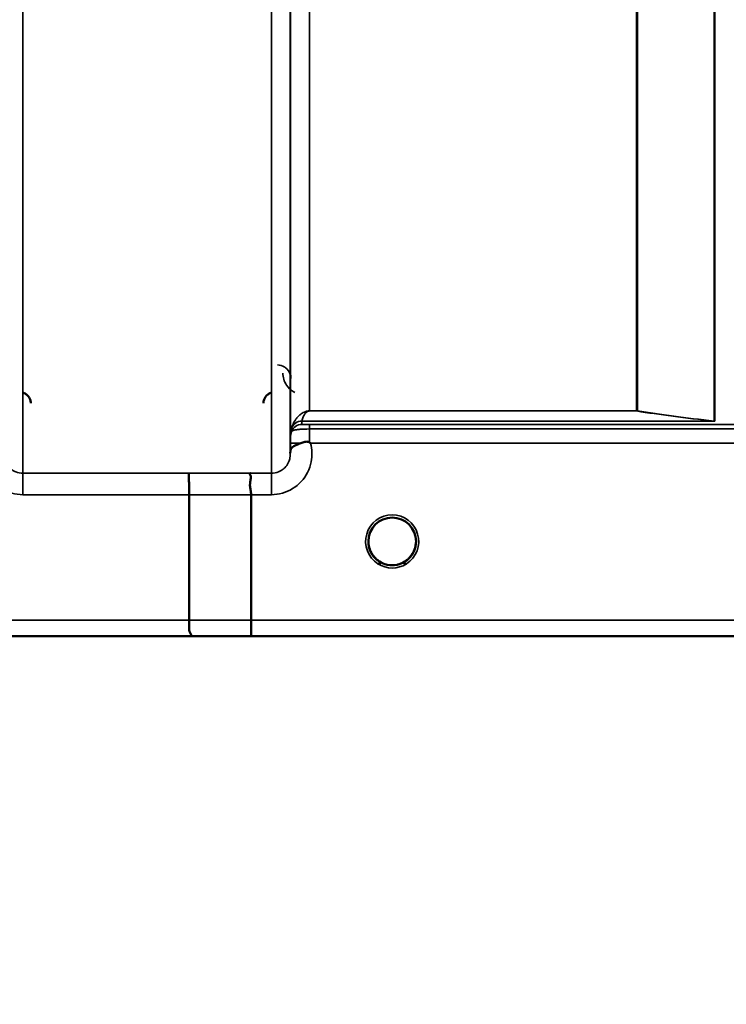
# Model space of a CAD drawing. Units: millimetres. Extents: x 0 to 9900, y 0 to 7000.
# Drawn here: x 4409 to 4539, y 3876 to 4058 of the extents above; entities that cross this region are included whole.
import ezdxf

# ---------------------------------------------------------------- set-up
doc = ezdxf.new("R2010")
doc.units = ezdxf.units.MM
doc.header["$LTSCALE"] = 33.333333
for name, color, linetype, lineweight in [('Dimension (ISO)', 7, 'Continuous', 25), ('Visible (ISO)', 7, 'Continuous', 50), ('Visible Narrow (ISO)', 7, 'Continuous', 35)]:
    doc.layers.add(name, color=color, linetype=linetype, lineweight=lineweight)
doc.styles.add('Note Text (ISO)', font='tahoma.ttf')
doc.dimstyles.new('TRICEL', dxfattribs={"dimscale": 33.333333, "dimtxt": 3.5, "dimasz": 1.2, "dimexe": 3.175, "dimexo": 2, "dimgap": 0.15, "dimtad": 1, "dimdec": 0, "dimlfac": 0.1, "dimrnd": 1e-08, "dimzin": 0, "dimdsep": 46, "dimtxsty": 'Note Text (ISO)', "dimblk": 'Filled-1', "dimcen": 0.09, "dimdle": 10, "dimclrd": 256, "dimclre": 256, "dimclrt": 256, "dimadec": 0, "dimazin": 0, "dimtfac": 0.2, "dimtdec": 0, "dimtmove": 0, "dimatfit": 3, "dimfxl": 1, "dimtolj": 1, "dimtzin": 0, "dimlwd": -1, "dimlwe": -1, "dimarcsym": 0})

# ---------------------------------------------------------------- blocks, each defined once
blk = doc.blocks.new('Filled-1')
at = {"color": 0}
for p, q in [((0, 0), (-1, 0.25)), ((-1, 0.25), (-1, -0.25)), ((-1, 0), (0, 0)), ((-1, -0.25), (0, 0))]:
    blk.add_line(p, q, dxfattribs=at)
at = {"color": 0, "flags": 128}
blk.add_lwpolyline([(-1, -0.25), (0, 0), (-1, 0.25), (-1, -0.25)], dxfattribs=at)
at = {"color": 0}
blk.add_solid([(-1, -0.25), (0, 0), (-1, 0.25), (-1, -0.25)], dxfattribs=at)
blk = doc.blocks.new('*D15')
at = {"layer": 'Defpoints', "color": 0, "transparency": 16777216}
for p in [(1315.42, 4763.84), (6925.55, 4763.84), (6925.55, 3618.27)]:
    blk.add_point(p, dxfattribs=at)
at = {"layer": 'Dimension (ISO)', "transparency": 16777216}
for p, q in [((1315.42, 4697.17), (1315.42, 3512.43)), ((6925.55, 4697.17), (6925.55, 3512.43)), ((1355.42, 3618.27), (6885.55, 3618.27))]:
    blk.add_line(p, q, dxfattribs=at)
at = {"layer": 'Dimension (ISO)', "transparency": 16777216, "xscale": 40.0000015894572, "yscale": 40.0000015894572, "zscale": 40.0000015894572, "rotation": 180}
blk.add_blockref('Filled-1', (1315.42, 3618.27), dxfattribs=at)
at = {"layer": 'Dimension (ISO)', "transparency": 16777216, "xscale": 40.0000015894572, "yscale": 40.0000015894572, "zscale": 40.0000015894572}
blk.add_blockref('Filled-1', (6925.55, 3618.27), dxfattribs=at)
at = {"layer": 'Dimension (ISO)', "transparency": 16777216, "insert": (4000.45, 3744.56), "char_height": 116.667, "attachment_point": 1, "style": 'Note Text (ISO)'}
blk.add_mtext('\\A1;561', dxfattribs=at)

msp = doc.modelspace()

# ---------------------------------------------------------------- linework, layer by layer
at = {"layer": 'Visible (ISO)'}
for p, q in [((4439.99, 3946.82), (4439.99, 3969.96)), ((4451.44, 3946.83), (4451.44, 3969.96)), ((4179.76, 3943.84), (4617.65, 3943.84))]:
    msp.add_line(p, q, dxfattribs=at)
for start, end in [(0, 180), (180, 233.2424), (306.7569, 0)]:
    msp.add_arc((4477.49, 3961.34), 4.4, start, end, dxfattribs=at)
msp.add_ellipse((4477.49, 3961.34), major_axis=(-4.31, -0.87), ratio=0.99998, start_param=1.17384, end_param=1.570796, dxfattribs=at)
for points, knots in [([(4410.76, 3986.87), (4410.76, 3986.87), (4410.76, 3986.87), (4410.75, 3987.09), (4410.71, 3987.31), (4410.59, 3987.66), (4410.5, 3987.87), (4410.19, 3988.26), (4410.03, 3988.41), (4409.65, 3988.65), (4409.45, 3988.74), (4409.25, 3988.79)], [-0.3342983, -0.3342983, -0.3342983, -0.3342983, -0.3331365, -0.3331365, -0.2146685, -0.2146685, -0.1323257, -0.1323257, -0.0653174, -0.0653174, 0, 0, 0, 0]), ([(4455.23, 3988.79), (4455.02, 3988.74), (4454.82, 3988.65), (4454.45, 3988.41), (4454.28, 3988.26), (4453.98, 3987.87), (4453.89, 3987.66), (4453.76, 3987.31), (4453.72, 3987.09), (4453.72, 3986.87), (4453.72, 3986.87), (4453.72, 3986.87)], [-0.188619, -0.188619, -0.188619, -0.188619, -0.1516368, -0.1516368, -0.1136971, -0.1136971, -0.0670754, -0.0670754, 0, 0, 0.0006578, 0.0006578, 0.0006578, 0.0006578]), ([(4458.69, 3977.91), (4458.69, 3977.99), (4458.7, 3978.06), (4458.71, 3978.14), (4458.74, 3978.28), (4458.79, 3978.4), (4458.91, 3978.54), (4459.05, 3978.7), (4459.26, 3978.85), (4459.57, 3979.02), (4459.67, 3979.07), (4459.77, 3979.12), (4459.87, 3979.17), (4460.1, 3979.28), (4460.34, 3979.38), (4460.61, 3979.49)], [0.0056034, 0.0056034, 0.0056034, 0.0056034, 0.0392583, 0.0392583, 0.0392583, 0.1054985, 0.1054985, 0.1054985, 0.1883994, 0.1883994, 0.1883994, 0.213341, 0.213341, 0.213341, 0.2656438, 0.2656438, 0.2656438, 0.2656438]), ([(4460.61, 3979.49), (4460.86, 3979.59), (4461.11, 3979.67), (4461.34, 3979.71), (4461.48, 3979.74), (4461.62, 3979.75), (4461.74, 3979.75), (4461.81, 3979.75), (4461.89, 3979.75), (4461.96, 3979.73), (4462, 3979.73), (4462.04, 3979.72), (4462.07, 3979.71), (4462.12, 3979.69), (4462.16, 3979.67), (4462.2, 3979.64)], [0, 0, 0, 0, 0.0898516, 0.0898516, 0.0898516, 0.147793, 0.147793, 0.147793, 0.1818743, 0.1818743, 0.1818743, 0.2005162, 0.2005162, 0.2005162, 0.2227096, 0.2227096, 0.2227096, 0.2227096]), ([(4462.2, 3979.64), (4462.24, 3979.61), (4462.27, 3979.59), (4462.32, 3979.55), (4462.34, 3979.53), (4462.36, 3979.51), (4462.37, 3979.51), (4462.39, 3979.49), (4462.4, 3979.48), (4462.41, 3979.48), (4462.41, 3979.48), (4462.41, 3979.48), (4462.41, 3979.48), (4462.41, 3979.48), (4462.41, 3979.48), (4462.41, 3979.48), (4462.41, 3979.48), (4462.41, 3979.48), (4462.41, 3979.48), (4462.41, 3979.48), (4462.41, 3979.48), (4462.41, 3979.48)], [-0.87376566, -0.87376566, -0.87376566, -0.87376566, -0.8646663, -0.8646663, -0.86008521, -0.86008521, -0.8578401, -0.8578401, -0.8546046, -0.8546046, -0.85418705, -0.85418705, -0.85410257, -0.85410257, -0.85405954, -0.85405954, -0.85401385, -0.85401385, -0.85396688, -0.85396688, -0.85380208, -0.85380208, -0.85380208, -0.85380208]), ([(4439.9, 3973.92), (4439.9, 3973.92), (4439.9, 3973.92), (4439.91, 3973.91), (4439.92, 3973.81), (4439.94, 3973.47), (4439.95, 3973.27), (4439.96, 3972.95), (4439.96, 3972.85), (4439.97, 3972.39), (4439.98, 3971.95), (4439.99, 3970.99), (4439.99, 3970.48), (4439.99, 3969.96)], [-0.621029, -0.621029, -0.621029, -0.621029, -0.6195033, -0.6195033, -0.468751, -0.468751, -0.3548266, -0.3548266, -0.3124676, -0.3124676, -0.1562232, -0.1562232, 0, 0, 0, 0]), ([(4451.35, 3973.93), (4451.35, 3973.93), (4451.35, 3973.93), (4451.28, 3973.92), (4451.24, 3973.91), (4451.21, 3973.86), (4451.21, 3973.82), (4451.26, 3973.69), (4451.33, 3973.56), (4451.41, 3973.26), (4451.43, 3973.08), (4451.31, 3972.59), (4451.21, 3972.24), (4451.25, 3971.38), (4451.3, 3971.1), (4451.39, 3970.54), (4451.44, 3970.25), (4451.44, 3969.96)], [-0.0030438, -0.0030438, -0.0030438, -0.0030438, 0, 0, 0.0527153, 0.0527153, 0.1036278, 0.1036278, 0.2046528, 0.2046528, 0.2836077, 0.2836077, 0.3223604, 0.3223604, 0.3425091, 0.3425091, 0.3655452, 0.3655452, 0.3655452, 0.3655452]), ([(4474.07, 3958.58), (4474.01, 3958.65), (4473.96, 3958.72), (4473.91, 3958.8), (4473.77, 3959), (4473.65, 3959.21), (4473.54, 3959.42), (4473.48, 3959.55), (4473.42, 3959.68), (4473.37, 3959.81), (4473.33, 3959.93), (4473.29, 3960.05), (4473.26, 3960.17), (4473.22, 3960.32), (4473.18, 3960.47), (4473.16, 3960.61), (4473.1, 3960.9), (4473.09, 3961.13), (4473.09, 3961.25), (4473.09, 3961.3), (4473.09, 3961.33), (4473.09, 3961.35), (4473.09, 3961.35), (4473.09, 3961.35), (4473.09, 3961.35)], [-0.0329696, -0.0329696, -0.0329696, -0.0329696, -0.03058917, -0.03058917, -0.03058917, -0.02410061, -0.02410061, -0.02410061, -0.02016136, -0.02016136, -0.02016136, -0.0166282, -0.0166282, -0.0166282, -0.01230344, -0.01230344, -0.01230344, -0.00392119, -0.00392119, -0.00392119, -0.00077015, -0.00077015, -0.00077015, 0, 0, 0, 0]), ([(4474.47, 3958.14), (4474.36, 3958.25), (4474.25, 3958.37), (4474.14, 3958.49), (4474.05, 3958.6), (4473.97, 3958.71), (4473.89, 3958.83), (4473.83, 3958.91), (4473.78, 3958.99), (4473.73, 3959.07), (4473.68, 3959.15), (4473.64, 3959.23), (4473.6, 3959.31), (4473.54, 3959.42), (4473.49, 3959.52), (4473.45, 3959.63), (4473.37, 3959.82), (4473.3, 3960.02), (4473.24, 3960.22), (4473.13, 3960.65), (4473.1, 3961.01), (4473.09, 3961.18)], [-0.03825106, -0.03825106, -0.03825106, -0.03825106, -0.03445873, -0.03445873, -0.03445873, -0.03110339, -0.03110339, -0.03110339, -0.02874313, -0.02874313, -0.02874313, -0.02648625, -0.02648625, -0.02648625, -0.02356938, -0.02356938, -0.02356938, -0.01830777, -0.01830777, -0.01830777, -0.00670792, -0.00670792, -0.00670792, -0.00670792]), ([(4481.88, 3961.1), (4481.88, 3961.03), (4481.87, 3960.95), (4481.86, 3960.86), (4481.82, 3960.56), (4481.76, 3960.26), (4481.66, 3959.97), (4481.61, 3959.82), (4481.55, 3959.66), (4481.48, 3959.51), (4481.43, 3959.41), (4481.39, 3959.32), (4481.34, 3959.23), (4481.29, 3959.15), (4481.25, 3959.07), (4481.2, 3959), (4481.14, 3958.91), (4481.09, 3958.82), (4481.02, 3958.73), (4480.93, 3958.6), (4480.82, 3958.47), (4480.71, 3958.35), (4480.62, 3958.25), (4480.54, 3958.17), (4480.46, 3958.1)], [-0.1338722, -0.1338722, -0.1338722, -0.1338722, -0.1253978, -0.1253978, -0.1253978, -0.0954103, -0.0954103, -0.0954103, -0.079291, -0.079291, -0.079291, -0.0693247, -0.0693247, -0.0693247, -0.0607981, -0.0607981, -0.0607981, -0.0509757, -0.0509757, -0.0509757, -0.0358309, -0.0358309, -0.0358309, -0.0241217, -0.0241217, -0.0241217, -0.0241217]), ([(4481.36, 3959.28), (4481.39, 3959.33), (4481.41, 3959.37), (4481.43, 3959.42), (4481.5, 3959.55), (4481.55, 3959.68), (4481.6, 3959.81), (4481.65, 3959.93), (4481.69, 3960.05), (4481.72, 3960.17), (4481.76, 3960.32), (4481.8, 3960.47), (4481.82, 3960.61), (4481.86, 3960.82), (4481.87, 3961), (4481.88, 3961.12)], [-0.02554229, -0.02554229, -0.02554229, -0.02554229, -0.02410083, -0.02410083, -0.02410083, -0.02016157, -0.02016157, -0.02016157, -0.01662839, -0.01662839, -0.01662839, -0.01230362, -0.01230362, -0.01230362, -0.0063274, -0.0063274, -0.0063274, -0.0063274]), ([(4473.4, 3959.74), (4473.42, 3959.67), (4473.45, 3959.61), (4473.48, 3959.55), (4473.56, 3959.37), (4473.65, 3959.2), (4473.75, 3959.03), (4473.76, 3959.01), (4473.78, 3958.99), (4473.79, 3958.98)], [-0.12074776, -0.12074776, -0.12074776, -0.12074776, -0.11514145, -0.11514145, -0.11514145, -0.0997031, -0.0997031, -0.0997031, -0.09815469, -0.09815469, -0.09815469, -0.09815469]), ([(4474.04, 3958.62), (4474.26, 3958.34), (4474.52, 3958.08), (4474.82, 3957.85), (4475.24, 3957.53), (4475.69, 3957.3), (4476.15, 3957.15), (4476.31, 3957.1), (4476.45, 3957.06), (4476.54, 3957.04)], [-0.08705301, -0.08705301, -0.08705301, -0.08705301, -0.06000725, -0.06000725, -0.06000725, -0.02262654, -0.02262654, -0.02262654, -0.0097365, -0.0097365, -0.0097365, -0.0097365]), ([(4478.44, 3957.04), (4478.46, 3957.05), (4478.48, 3957.05), (4478.51, 3957.06), (4478.85, 3957.14), (4479.31, 3957.3), (4479.8, 3957.6), (4480.1, 3957.79), (4480.37, 3958), (4480.62, 3958.25), (4480.78, 3958.42), (4480.93, 3958.6), (4481.07, 3958.8), (4481.12, 3958.87), (4481.17, 3958.94), (4481.21, 3959.02)], [-0.06280005, -0.06280005, -0.06280005, -0.06280005, -0.06164108, -0.06164108, -0.06164108, -0.04618888, -0.04618888, -0.04618888, -0.03686912, -0.03686912, -0.03686912, -0.03058943, -0.03058943, -0.03058943, -0.02826763, -0.02826763, -0.02826763, -0.02826763]), ([(4480.91, 3958.59), (4480.7, 3958.32), (4480.44, 3958.07), (4480.15, 3957.85), (4479.74, 3957.53), (4479.28, 3957.3), (4478.82, 3957.15), (4478.67, 3957.1), (4478.53, 3957.06), (4478.44, 3957.04)], [-0.08586885, -0.08586885, -0.08586885, -0.08586885, -0.06000603, -0.06000603, -0.06000603, -0.02262593, -0.02262593, -0.02262593, -0.00973619, -0.00973619, -0.00973619, -0.00973619]), ([(4474.97, 3957.73), (4475.04, 3957.68), (4475.09, 3957.63), (4475.14, 3957.59), (4475.19, 3957.54), (4475.23, 3957.5), (4475.26, 3957.47), (4475.26, 3957.46), (4475.27, 3957.45), (4475.27, 3957.45), (4475.28, 3957.43), (4475.29, 3957.41), (4475.3, 3957.4), (4475.31, 3957.38), (4475.32, 3957.37), (4475.32, 3957.35), (4475.32, 3957.35), (4475.32, 3957.34), (4475.32, 3957.33), (4475.32, 3957.32), (4475.32, 3957.31), (4475.32, 3957.3), (4475.31, 3957.3), (4475.31, 3957.3), (4475.31, 3957.3), (4475.31, 3957.29), (4475.3, 3957.28), (4475.3, 3957.27), (4475.29, 3957.26), (4475.27, 3957.25), (4475.26, 3957.24), (4475.25, 3957.24), (4475.24, 3957.23), (4475.23, 3957.23), (4475.21, 3957.22), (4475.2, 3957.22), (4475.19, 3957.22), (4475.14, 3957.21), (4475.09, 3957.2), (4475.05, 3957.2), (4475.04, 3957.2), (4475.04, 3957.2), (4475.03, 3957.2), (4474.97, 3957.2), (4474.92, 3957.2), (4474.88, 3957.2), (4474.87, 3957.2), (4474.86, 3957.2), (4474.85, 3957.2)], [-0.008213049, -0.008213049, -0.008213049, -0.008213049, -0.007317974, -0.007317974, -0.007317974, -0.006334876, -0.006334876, -0.006334876, -0.00615242, -0.00615242, -0.00615242, -0.005697895, -0.005697895, -0.005697895, -0.005207373, -0.005207373, -0.005207373, -0.004979793, -0.004979793, -0.004979793, -0.004678283, -0.004678283, -0.004678283, -0.004582308, -0.004582308, -0.004582308, -0.004294383, -0.004294383, -0.004294383, -0.003843224, -0.003843224, -0.003843224, -0.00351385, -0.00351385, -0.00351385, -0.003163256, -0.003163256, -0.003163256, -0.001997203, -0.001997203, -0.001997203, -0.001876328, -0.001876328, -0.001876328, -0.000488034, -0.000488034, -0.000488034, -0.000011389, -0.000011389, -0.000011389, -0.000011389]), ([(4476.54, 3957.04), (4476.55, 3957.04), (4476.57, 3957.04), (4476.58, 3957.03), (4476.59, 3957.03), (4476.61, 3957.03), (4476.62, 3957.03)], [-0.007949884, -0.007949884, -0.007949884, -0.007949884, -0.003784282, -0.003784282, -0.003784282, 0, 0, 0, 0]), ([(4478.44, 3957.04), (4478.42, 3957.04), (4478.41, 3957.04), (4478.4, 3957.03), (4478.38, 3957.03), (4478.37, 3957.03), (4478.36, 3957.03)], [-0.007950019, -0.007950019, -0.007950019, -0.007950019, -0.003783769, -0.003783769, -0.003783769, 0, 0, 0, 0]), ([(4480.12, 3957.2), (4480.12, 3957.2), (4480.12, 3957.2), (4480.12, 3957.2), (4480.12, 3957.2), (4480.11, 3957.2), (4480.07, 3957.2), (4479.99, 3957.2), (4479.96, 3957.2), (4479.88, 3957.2), (4479.83, 3957.21), (4479.76, 3957.23), (4479.73, 3957.24), (4479.7, 3957.26), (4479.69, 3957.26), (4479.67, 3957.29), (4479.66, 3957.3), (4479.66, 3957.33), (4479.66, 3957.34), (4479.67, 3957.39), (4479.69, 3957.43), (4479.76, 3957.52), (4479.84, 3957.6), (4480, 3957.72)], [-0.4109507, -0.4109507, -0.4109507, -0.4109507, -0.409512, -0.409512, -0.4032733, -0.4032733, -0.3480384, -0.3480384, -0.3075808, -0.3075808, -0.2489175, -0.2489175, -0.2172382, -0.2172382, -0.1955116, -0.1955116, -0.1754862, -0.1754862, -0.1487866, -0.1487866, -0.0971004, -0.0971004, -0.0185907, -0.0185907, -0.0185907, -0.0185907]), ([(4440.05, 3943.85), (4440.06, 3943.85), (4440.06, 3943.85), (4440.16, 3943.85), (4440.23, 3943.86), (4440.34, 3943.9), (4440.36, 3943.93), (4440.39, 3944.03), (4440.35, 3944.12), (4440.23, 3944.36), (4440.12, 3944.53), (4439.96, 3945.01), (4440, 3945.24), (4440.02, 3945.58), (4440.03, 3945.81), (4440.01, 3946.35), (4439.99, 3946.6), (4439.99, 3946.82)], [-0.3429145, -0.3429145, -0.3429145, -0.3429145, -0.3414982, -0.3414982, -0.3164436, -0.3164436, -0.2936256, -0.2936256, -0.2572161, -0.2572161, -0.2097743, -0.2097743, -0.1412113, -0.1412113, -0.0679159, -0.0679159, -0.000002, -0.000002, -0.000002, -0.000002]), ([(4451.44, 3946.83), (4451.44, 3946.44), (4451.44, 3946.05), (4451.45, 3945.43), (4451.45, 3945.19), (4451.46, 3944.89), (4451.46, 3944.81), (4451.47, 3944.46), (4451.47, 3944.24), (4451.49, 3943.94), (4451.5, 3943.86), (4451.51, 3943.85), (4451.51, 3943.85), (4451.51, 3943.85)], [-0.4673029, -0.4673029, -0.4673029, -0.4673029, -0.3501385, -0.3501385, -0.2665483, -0.2665483, -0.2329544, -0.2329544, -0.1157411, -0.1157411, 0, 0, 0.0010803, 0.0010803, 0.0010803, 0.0010803])]:
    msp.add_open_spline(points, degree=3, knots=knots, dxfattribs=at)
for points in [[(4458.68, 3977.65), (4458.68, 3977.73), (4458.68, 3977.8), (4458.69, 3977.87)], [(4473.09, 3961.19), (4473.1, 3961.13), (4473.1, 3961.05), (4473.11, 3960.96)], [(4476.62, 3957.03), (4476.59, 3957.03), (4476.57, 3957.04), (4476.54, 3957.04)]]:
    msp.add_open_spline(points, degree=3, dxfattribs=at)
at = {"layer": 'Visible Narrow (ISO)'}
for p, q in [((4409.3, 5148.91), (4409.3, 3973.92)), ((4455.18, 3973.93), (4455.18, 5148.47)), ((4458.68, 5146.63), (4458.68, 3977.4)), ((4458.71, 3980.47), (4458.71, 5144.66)), ((4536.93, 3983.55), (4536.93, 5125.14)), ((4537.07, 5125.39), (4537.07, 3983.54)), ((4462.21, 5110.11), (4462.21, 3985.42)), ((4522.63, 3985.42), (4522.63, 5110.11)), ((4522.77, 5110.11), (4522.77, 3985.41)), ((4522.63, 3985.42), (4462.21, 3985.42)), ((4462.21, 3985.41), (4462.21, 3985.42)), ((4462.21, 3985.41), (4522.63, 3985.41)), ((4522.63, 3985.42), (4522.63, 3985.41)), ((4458.91, 3981.61), (4458.91, 3982.21)), ((4460.79, 3983.54), (4537.07, 3983.54)), ((4460.79, 3983.54), (4460.79, 3982.94)), ((4536.78, 3983.55), (4460.8, 3983.55)), ((4558.1, 3982.91), (4462.21, 3982.91)), ((4462.21, 3982.91), (4462.21, 3982.09)), ((4462.21, 3982.09), (4558.1, 3982.09)), ((4536.78, 3983.55), (4536.79, 3983.55)), ((4536.93, 3983.55), (4536.92, 3983.55)), ((4458.7, 3979.48), (4458.69, 3977.87)), ((4462.41, 3979.48), (4557.53, 3979.48)), ((4409.3, 3973.92), (4409.3, 3969.96)), ((4439.9, 3973.92), (4409.3, 3973.92)), ((4455.18, 3973.93), (4451.35, 3973.93)), ((4455.18, 3969.96), (4455.18, 3973.93)), ((4409.3, 3969.96), (4439.99, 3969.96)), ((4451.44, 3969.96), (4455.18, 3969.96)), ((4439.99, 3946.82), (4189.06, 3946.82)), ((4606.96, 3946.83), (4451.44, 3946.83)), ((4180.05, 3943.85), (4440.05, 3943.85)), ((4451.51, 3943.85), (4606.96, 3943.85))]:
    msp.add_line(p, q, dxfattribs=at)
msp.add_arc((4477.49, 3961.33), 4.9, 302.5368, 237.4632, dxfattribs=at)
for centre, major_axis, ratio, start_param, end_param in [((4522.63, 3983.42), (-2, 0), 0.997977, 4.642576, 4.712389), ((4522.63, 3983.42), (0.31, 1.98), 0.809244, 0.108157, 0.193908), ((4460.79, 3981.54), (-2, 0), 0.999106, 4.712389, 5.943348), ((4460.79, 3980.94), (-2, 0), 0.999872, 4.712389, 5.943348), ((4460.38, 3986.28), (1.47, 4.08), 0.008962, 3.009883, 3.117288), ((4460.8, 3981.56), (-1.95, 0.44), 0.993247, 4.933116, 6.157853), ((4461.74, 3984.86), (-0.95, -1.32), 0.024928, 6.161417, 6.24897), ((4462.2, 3979.94), (0.01, 3.72), 0.000025, 4.633223, 5.328005), ((4536.78, 3981.56), (0.22, 1.99), 0.698565, 0.059494, 0.158872), ((4536.79, 3981.56), (0.22, 1.99), 0.704406, 0.059968, 0.158533), ((4537.07, 3993.47), (0.84, -9.91), 0.893158, 6.157159, 6.188557), ((4537.07, 3993.41), (0.21, -9.88), 0.446812, 6.204338, 6.235911), ((4462.21, 3980.44), (-3.5, 0), 0.999872, 5.943348, 6.274459), ((4462.2, 3979.45), (-3.5, 0.03), 0.008726, 5.184828, 6.283057), ((4018.35, 4763.84), (18185.59, -6.91), 0.043439, 4.735588, 4.736218), ((4018.53, 4763.87), (18185.59, -6.94), 0.043659, 4.735583, 4.736213), ((4477.49, 3961.33), (4.13, -2.64), 0.999984, 4.712389, 5.848054), ((4477.49, 3961.34), (-4.4, 0), 0.999962, 0.946912, 1.353194), ((4477.49, 3961.34), (-3.57, -2.57), 0.999988, 1.163913, 1.570796), ((4178.7, 4763.81), (18712.38, -7.14), 0.043659, 4.726369, 4.726982), ((4178.83, 4763.84), (18712.38, -7.17), 0.04382, 4.726366, 4.726978)]:
    msp.add_ellipse(centre, major_axis=major_axis, ratio=ratio, start_param=start_param, end_param=end_param, dxfattribs=at)
for points, knots in [([(4458.8, 3991.41), (4458.8, 3992.05), (4458.56, 3992.7), (4458.02, 3993.22), (4457.88, 3993.35), (4457.73, 3993.47), (4457.55, 3993.57), (4457.2, 3993.77), (4456.76, 3993.9), (4456.3, 3993.9)], [-0.1904848, -0.1904848, -0.1904848, -0.1904848, -0.0816363, -0.0816363, -0.0816363, -0.0544242, -0.0544242, -0.0544242, 0, 0, 0, 0]), ([(4457.3, 3992.42), (4457.31, 3991.65), (4457.67, 3990.35), (4458.79, 3989.23), (4459.43, 3988.88), (4459.5, 3988.85)], [3.0620696, 3.0620696, 3.0620696, 3.0620696, 3.3872109, 3.6039718, 3.6275817, 3.6275817, 3.6275817, 3.6275817]), ([(4462.21, 3985.42), (4462.09, 3985.42), (4461.93, 3985.4), (4461.74, 3985.37), (4461.5, 3985.31), (4461.18, 3985.19), (4460.85, 3985.01), (4460.55, 3984.79), (4460.21, 3984.5), (4459.87, 3984.13), (4459.34, 3983.37), (4459.06, 3982.73), (4458.92, 3982.24)], [0, 0, 0, 0, 0.014794, 0.029587, 0.059175, 0.118349, 0.236698, 0.355047, 0.473396, 0.710095, 0.946793, 1.656888, 1.656888, 1.656888, 1.656888]), ([(4460.8, 3983.55), (4460.86, 3983.82), (4460.98, 3984.17), (4461.21, 3984.62), (4461.35, 3984.84), (4461.5, 3985.02), (4461.63, 3985.15), (4461.77, 3985.26), (4461.91, 3985.34), (4462.01, 3985.38), (4462.09, 3985.4), (4462.16, 3985.41), (4462.21, 3985.41)], [-1.656888, -1.656888, -1.656888, -1.656888, -0.946793, -0.710095, -0.473396, -0.355047, -0.236698, -0.118349, -0.059175, -0.029587, -0.014794, 0, 0, 0, 0]), ([(4458.91, 3981.61), (4458.91, 3981.6), (4459, 3981.73), (4459.6, 3981.94), (4460.69, 3982.06), (4461.6, 3982.09), (4462.21, 3982.09)], [0, 0, 0, 0, 0.0779087, 0.1558174, 0.1947717, 0.2726802, 0.2726802, 0.2726802, 0.2726802]), ([(4462.21, 3982.91), (4461.95, 3982.91), (4461.56, 3982.91), (4461.09, 3982.92), (4460.83, 3982.93), (4460.79, 3982.93), (4460.79, 3982.94)], [-0.2726804, -0.2726804, -0.2726804, -0.2726804, -0.1947717, -0.1558174, -0.0779087, 0, 0, 0, 0]), ([(4458.71, 3980.47), (4458.71, 3980.47), (4458.71, 3980.4), (4458.71, 3980.07), (4458.7, 3979.7), (4458.7, 3979.48)], [-0.1536476, -0.1536476, -0.1536476, -0.1536476, -0.1097483, -0.065849, 0, 0, 0, 0]), ([(4402.07, 3979.47), (4401.76, 3978.36), (4401.69, 3976.46), (4402.75, 3973.37), (4405.17, 3970.74), (4407.93, 3969.96), (4409.3, 3969.96)], [-6.057664, -6.057664, -6.057664, -6.057664, -5.712121, -5.506642, -5.095685, -4.684727, -4.684727, -4.684727, -4.684727]), ([(4455.18, 3969.96), (4456.55, 3969.96), (4459.31, 3970.75), (4461.73, 3973.38), (4462.79, 3976.47), (4462.71, 3978.36), (4462.41, 3979.48)], [0, 0, 0, 0, 0.410871, 0.821742, 1.027178, 1.372983, 1.372983, 1.372983, 1.372983]), ([(4409.3, 3973.92), (4408.84, 3973.92), (4408.38, 3974.01), (4407.97, 3974.18), (4407.79, 3974.25), (4407.63, 3974.34), (4407.46, 3974.44), (4407.24, 3974.58), (4407.03, 3974.74), (4406.84, 3974.93), (4406.57, 3975.19), (4406.34, 3975.51), (4406.17, 3975.84), (4406.14, 3975.91), (4406.11, 3975.98), (4406.08, 3976.05), (4405.98, 3976.28), (4405.91, 3976.51), (4405.86, 3976.76), (4405.82, 3976.96), (4405.8, 3977.17), (4405.8, 3977.38), (4405.8, 3977.38), (4405.8, 3977.39), (4405.8, 3977.39)], [4.684727, 4.684727, 4.684727, 4.684727, 4.974875, 4.974875, 4.974875, 5.095334, 5.095334, 5.095334, 5.265066, 5.265066, 5.265066, 5.506471, 5.506471, 5.506471, 5.55534, 5.55534, 5.55534, 5.712457, 5.712457, 5.712457, 5.845691, 5.845691, 5.845691, 5.84907, 5.84907, 5.84907, 5.84907]), ([(4458.68, 3977.4), (4458.68, 3977.4), (4458.68, 3977.39), (4458.68, 3977.38), (4458.68, 3977.18), (4458.66, 3976.97), (4458.62, 3976.76), (4458.57, 3976.52), (4458.5, 3976.28), (4458.4, 3976.06), (4458.37, 3975.99), (4458.34, 3975.92), (4458.31, 3975.85), (4458.14, 3975.51), (4457.91, 3975.2), (4457.64, 3974.94), (4457.45, 3974.75), (4457.24, 3974.59), (4457.01, 3974.45), (4456.85, 3974.35), (4456.68, 3974.26), (4456.51, 3974.19), (4456.09, 3974.02), (4455.63, 3973.93), (4455.18, 3973.93)], [-1.164351, -1.164351, -1.164351, -1.164351, -1.160968, -1.160968, -1.160968, -1.027512, -1.027512, -1.027512, -0.870609, -0.870609, -0.870609, -0.82157, -0.82157, -0.82157, -0.580332, -0.580332, -0.580332, -0.410521, -0.410521, -0.410521, -0.290144, -0.290144, -0.290144, 0, 0, 0, 0]), ([(4474.86, 3957.81), (4474.95, 3957.74), (4475.05, 3957.67), (4475.14, 3957.59), (4475.18, 3957.55), (4475.22, 3957.51), (4475.25, 3957.46), (4475.27, 3957.44), (4475.29, 3957.42), (4475.3, 3957.4), (4475.31, 3957.38), (4475.31, 3957.36), (4475.32, 3957.34), (4475.32, 3957.34), (4475.32, 3957.34), (4475.32, 3957.33), (4475.32, 3957.31), (4475.31, 3957.29), (4475.29, 3957.27), (4475.27, 3957.25), (4475.25, 3957.24), (4475.22, 3957.23), (4475.17, 3957.21), (4475.11, 3957.2), (4475.04, 3957.2), (4474.98, 3957.2), (4474.92, 3957.2), (4474.85, 3957.2)], [0.0000457, 0.0000457, 0.0000457, 0.0000457, 0.0404124, 0.0404124, 0.0404124, 0.0606186, 0.0606186, 0.0606186, 0.0707217, 0.0707217, 0.0707217, 0.079167, 0.079167, 0.079167, 0.0808248, 0.0808248, 0.0808248, 0.0909279, 0.0909279, 0.0909279, 0.101031, 0.101031, 0.101031, 0.1212372, 0.1212372, 0.1212372, 0.1414434, 0.1414434, 0.1414434, 0.1414434]), ([(4480.12, 3957.2), (4480.06, 3957.2), (4480, 3957.2), (4479.93, 3957.2), (4479.87, 3957.2), (4479.81, 3957.21), (4479.75, 3957.23), (4479.73, 3957.24), (4479.7, 3957.25), (4479.69, 3957.27), (4479.67, 3957.29), (4479.66, 3957.31), (4479.66, 3957.33), (4479.66, 3957.34), (4479.66, 3957.34), (4479.66, 3957.34), (4479.67, 3957.38), (4479.69, 3957.43), (4479.72, 3957.46), (4479.74, 3957.49), (4479.76, 3957.51), (4479.78, 3957.53), (4479.8, 3957.55), (4479.82, 3957.57), (4479.84, 3957.59), (4479.93, 3957.67), (4480.02, 3957.74), (4480.12, 3957.81)], [0, 0, 0, 0, 0.0202062, 0.0202062, 0.0202062, 0.0404124, 0.0404124, 0.0404124, 0.0505155, 0.0505155, 0.0505155, 0.0606186, 0.0606186, 0.0606186, 0.062284, 0.062284, 0.062284, 0.0808248, 0.0808248, 0.0808248, 0.0909279, 0.0909279, 0.0909279, 0.101031, 0.101031, 0.101031, 0.1413919, 0.1413919, 0.1413919, 0.1413919])]:
    msp.add_open_spline(points, degree=3, knots=knots, dxfattribs=at)
for points in [[(4522.63, 3985.41), (4526.82, 3984.74), (4531.64, 3984.12), (4536.78, 3983.55)], [(4536.92, 3983.55), (4531.78, 3984.13), (4526.96, 3984.75), (4522.77, 3985.41)]]:
    msp.add_open_spline(points, degree=3, dxfattribs=at)

# ---------------------------------------------------------------- dimensions: what is measured, and where the dimension line sits
at = {"layer": 'Dimension (ISO)'}
dim = msp.add_linear_dim(base=(6925.55, 3618.27), p1=(1315.42, 4763.84), p2=(6925.55, 4763.84), angle=180, dimstyle='TRICEL', override={"dimgap": 0.15, "dimdec": 0, "dimlfac": 0.1, "dimtol": 0, "dimlim": 0, "dimtp": 0, "dimtm": 0, "dimtdec": 0, "dimtofl": 0, "dimatfit": 1}, dxfattribs=at)
dim.commit()
dim.dimension.update_dxf_attribs({"geometry": '*D15', "text_midpoint": (4120.49, 3618.27), "dimtype": 160})

doc.saveas('drawing.dxf')
